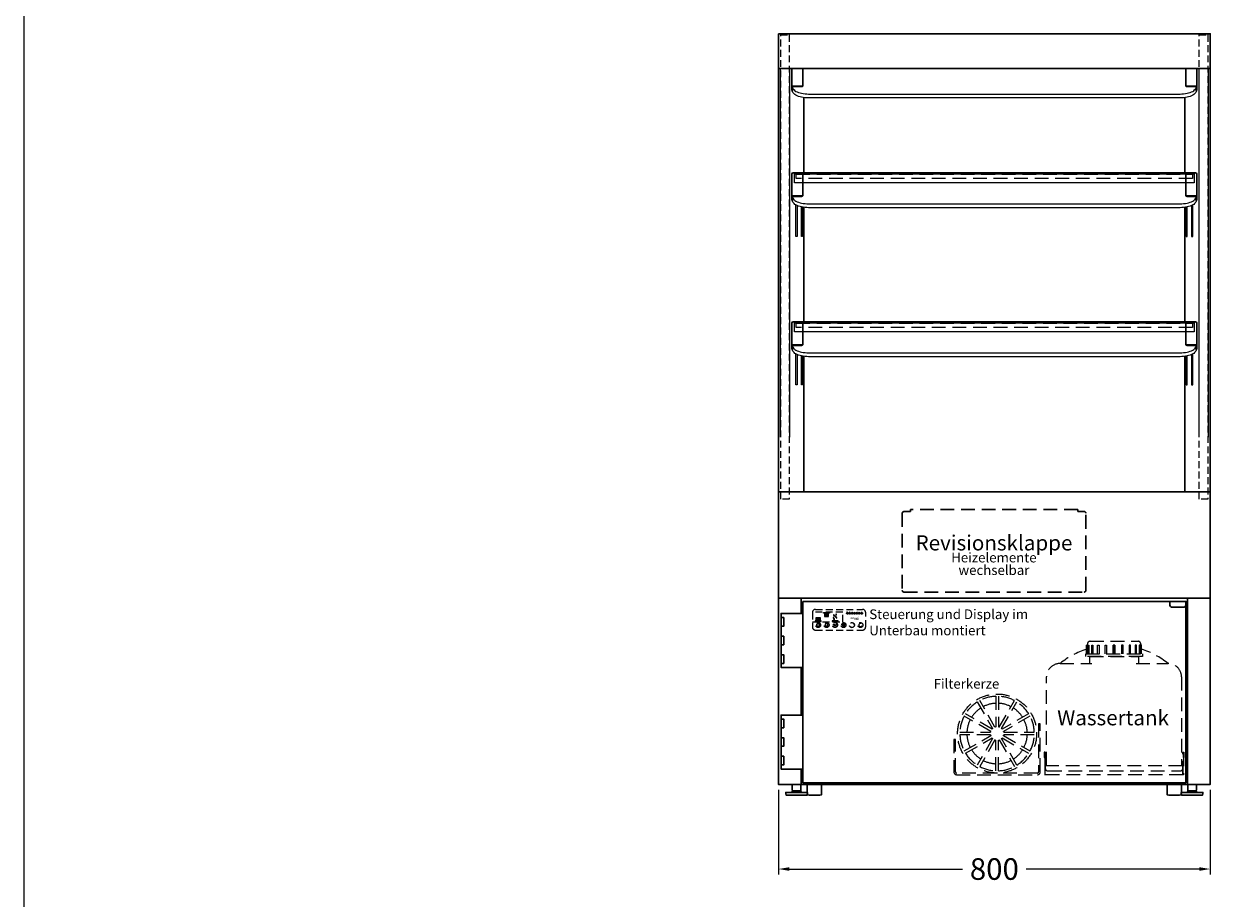
# Model space of a CAD drawing. Units: millimetres. Extents: x 0 to 78977, y -23983 to 24707.
# Drawn here: x 13255 to 15492, y 18030 to 19649 of the extents above; entities that cross this region are included whole.
import ezdxf

# ---------------------------------------------------------------- set-up
doc = ezdxf.new("R2010")
doc.units = ezdxf.units.MM
doc.header["$LTSCALE"] = 2
doc.header["$PDMODE"] = 34
doc.header["$PDSIZE"] = 5
doc.linetypes.add('VERDECKT', pattern=[9.525, 6.35, -3.175])
for name, color, linetype, lineweight in [('A_BEMASSUNG', 1, 'Continuous', 13), ('A_GLAS', 4, 'Continuous', 20), ('A_HILFSLINIEN', 7, 'Continuous', 13), ('A_TEXT', 7, 'Continuous', 20), ('A_VERDECKT', 5, 'VERDECKT', 13), ('A_VOLL', 3, 'Continuous', 30)]:
    doc.layers.add(name, color=color, linetype=linetype, lineweight=lineweight)
doc.styles.add('ARIAL', font='arial.ttf')
doc.styles.add('Arial_28', font='arial.ttf', dxfattribs={"height": 28})
doc.styles.add('Arial_35', font='arial.ttf', dxfattribs={"height": 35})
doc.dimstyles.new('STANDARD_Bemassung', dxfattribs={"dimtxt": 40, "dimasz": 20, "dimexe": 10, "dimexo": 10, "dimgap": 15, "dimtad": 0, "dimdec": 0, "dimdsep": 46, "dimtxsty": 'ARIAL', "dimcen": 0.09, "dimclrt": 7, "dimazin": 0, "dimtfac": 1, "dimtdec": 0, "dimtmove": 2, "dimatfit": 3, "dimfxl": 1, "dimtolj": 1, "dimtzin": 0, "dimarcsym": 0})

# ---------------------------------------------------------------- blocks, each defined once
blk = doc.blocks.new('*D2575')
at = {"layer": 'A_BEMASSUNG', "color": 0, "lineweight": -2, "ltscale": 2, "transparency": 16777216}
for p, q in [((14652.1, 18231.4), (14652.1, 18074.7)), ((15452.1, 18231.4), (15452.1, 18074.7)), ((14672.1, 18084.7), (14992.9, 18084.7)), ((15432.1, 18084.7), (15111.2, 18084.7))]:
    blk.add_line(p, q, dxfattribs=at)
at = {"layer": 'A_BEMASSUNG', "color": 0, "ltscale": 2, "transparency": 16777216}
for points in [[(14672.1, 18088), (14672.1, 18081.4), (14652.1, 18084.7)], [(15432.1, 18088), (15432.1, 18081.4), (15452.1, 18084.7)]]:
    blk.add_solid(points, dxfattribs=at)
at = {"layer": 'DEFPOINTS', "color": 0, "ltscale": 2, "transparency": 16777216}
for p in [(14652.1, 18241.4), (15452.1, 18241.4), (15452.1, 18084.7)]:
    blk.add_point(p, dxfattribs=at)
at = {"layer": 'A_BEMASSUNG', "color": 7, "ltscale": 2, "transparency": 16777216, "insert": (15052.1, 18084.7), "char_height": 40, "attachment_point": 5, "style": 'ARIAL'}
blk.add_mtext('\\A1;800', dxfattribs=at)
blk = doc.blocks.new('Wassertank BS')
at = {"layer": 'A_VERDECKT', "ltscale": 2}
for points in [[(-49.5, 240), (-49.5, 242, -0.414214), (-44.5, 247), (44.5, 247, -0.414214), (49.5, 242), (49.5, 240)], [(-125, 17), (-125, 181, -0.414214), (-100, 206), (-41, 206)], [(41, 206), (100, 206, -0.414214), (125, 181), (125, 17)], [(-127.5, 17), (-127.5, 12, 0.414214), (-122.5, 7), (122.5, 7, 0.414214), (127.5, 12), (127.5, 17)]]:
    blk.add_lwpolyline(points, format="xyb", dxfattribs=at)
for points in [[(-52.5, 224), (52.5, 224), (52.5, 219), (-52.5, 219)], [(-127.5, 17), (127.5, 17), (127.5, 0), (-127.5, 0)]]:
    blk.add_lwpolyline(points, close=True, dxfattribs=at)
for points in [[(-51, 224), (-51, 240), (-49.5, 240), (-49.5, 224)], [(-48.6, 224), (-48.6, 240), (-46.6, 240), (-46.6, 224)], [(-41.5, 224), (-41.5, 240), (-39.1, 240), (-39.1, 224)], [(-30.6, 224), (-30.6, 240), (-27.9, 240), (-27.9, 224)], [(-16.8, 224), (-16.8, 240), (-13.9, 240), (-13.9, 224)], [(1.5, 224), (1.5, 240), (-1.5, 240), (-1.5, 224)], [(-1.5, 224), (-1.5, 240), (1.5, 240), (1.5, 224)], [(16.8, 224), (16.8, 240), (13.9, 240), (13.9, 224)], [(30.6, 224), (30.6, 240), (27.9, 240), (27.9, 224)], [(41.5, 224), (41.5, 240), (39.1, 240), (39.1, 224)], [(48.6, 224), (48.6, 240), (46.6, 240), (46.6, 224)], [(51, 224), (51, 240), (49.5, 240), (49.5, 224)], [(-45, 206), (-45, 219), (45, 219), (45, 206)], [(-127.5, 0), (-127.5, 42), (-129.5, 42), (-129.5, 32), (-128.5, 32), (-128.5, 41), (-128.5, 0), (-127.5, 0)], [(127.5, 0), (127.5, 42), (129.5, 42), (129.5, 32), (128.5, 32), (128.5, 41), (128.5, 0), (127.5, 0)]]:
    blk.add_lwpolyline(points, dxfattribs=at)
for start, end in [(108.5873, 128.6248), (51.3752, 71.4127)]:
    blk.add_arc((0, 81), 160, start, end, dxfattribs=at)
at = {"layer": 'A_TEXT', "ltscale": 2, "insert": (-1.9, 101.8), "char_height": 28, "width": 252.351, "attachment_point": 5, "line_spacing_factor": 0.8, "style": 'Arial_28'}
blk.add_mtext('Wassertank', dxfattribs=at)
blk = doc.blocks.new('BESCHRIFTUNG Revisionsklappe')
at = {"layer": 'A_TEXT', "attachment_point": 2}
for s, insert, char_height, style in [('Revisionsklappe', (97.7, 35.8), 28, 'Arial_28'), ('Heizelemente ', (97.5, 3.6), 18, 'ARIAL'), ('wechselbar', (97.6, -19.7), 18, 'ARIAL')]:
    blk.add_mtext(s, dxfattribs=dict(at, insert=insert, char_height=char_height, style=style))
blk = doc.blocks.new('Filterkerze')
at = {"layer": 'A_VERDECKT', "color": 65, "ltscale": 2}
for p, q in [((-36.7, 134.7), (-8.3, 85.6)), ((-4, 88.1), (-32.3, 137.2)), ((-2.5, 145.2), (-2.5, 88.5)), ((2.5, 145.2), (2.5, 88.5)), ((3.9, 88.1), (32.3, 137.2)), ((8.3, 85.6), (36.6, 134.7)), ((-9.4, 84.5), (-58.5, 112.9)), ((58.4, 112.9), (9.3, 84.5)), ((-11.9, 80.2), (-61, 108.6)), ((60.9, 108.6), (11.8, 80.2)), ((80, 94), (76.9, 94)), ((76.9, 94), (76.9, 5)), ((80, 5), (80, 94)), ((-69, 78.8), (-12.3, 78.8)), ((-12.3, 73.7), (-69, 73.7)), ((-61, 43.9), (-11.9, 72.3)), ((-58.5, 39.6), (-9.4, 68)), ((9.3, 68), (58.4, 39.6)), ((11.8, 72.3), (60.9, 43.9)), ((12.2, 78.8), (68.9, 78.8)), ((68.9, 73.7), (12.2, 73.7)), ((-80, 65), (-80, 5)), ((-77, 65), (-80, 65)), ((-77, 5), (-77, 65)), ((-8.3, 66.9), (-36.7, 17.8)), ((-4, 64.4), (-32.3, 15.3)), ((-2.5, 7.3), (-2.5, 64)), ((2.5, 7.3), (2.5, 64)), ((3.9, 64.4), (32.3, 15.3)), ((36.6, 17.8), (8.3, 66.9)), ((74.9, 3), (-75, 3)), ((-75, 0), (75, 0))]:
    blk.add_line(p, q, dxfattribs=at)
blk.add_circle((0, 76.2), 73.2, dxfattribs=at)
for centre, radius, start, end in [((0, 76.2), 69, 122.0764, 147.9236), ((0, 76.2), 69, 92.0764, 117.9236), ((0, 76.2), 69, 62.0764, 87.9236), ((0, 76.2), 69, 32.0764, 57.9236), ((0, 76.2), 56, 122.5587, 147.4413), ((0, 76.2), 56, 92.5587, 117.4413), ((0, 76.2), 56, 62.5587, 87.4413), ((0, 76.2), 56, 32.5587, 57.4413), ((0, 76.2), 69, 152.0764, 177.9236), ((0, 76.2), 56, 152.5587, 177.4413), ((0, 76.2), 56, 2.5587, 27.4413), ((0, 76.2), 69, 2.0764, 27.9236), ((0, 76.2), 69, 182.0764, 207.9236), ((0, 76.2), 56, 182.5587, 207.4413), ((0, 76.2), 12.5, 161.537, 168.463), ((0, 76.2), 12.5, 191.537, 198.463), ((0, 76.2), 12.5, 131.537, 138.463), ((0, 76.2), 12.5, 221.537, 228.463), ((0, 76.2), 12.5, 101.537, 108.463), ((0, 76.2), 12.5, 71.537, 78.463), ((0, 76.2), 12.5, 41.537, 48.463), ((0, 76.2), 12.5, 311.537, 318.463), ((0, 76.2), 12.5, 11.537, 18.463), ((0, 76.2), 12.5, 341.537, 348.463), ((0, 76.2), 56, 332.5587, 357.4413), ((0, 76.2), 69, 332.0764, 357.9236), ((0, 76.2), 56, 212.5587, 237.4413), ((0, 76.2), 12.5, 251.537, 258.463), ((0, 76.2), 12.5, 281.537, 288.463), ((0, 76.2), 56, 302.5587, 327.4413), ((0, 76.2), 69, 212.0764, 237.9236), ((0, 76.2), 56, 242.5587, 267.4413), ((0, 76.2), 56, 272.5587, 297.4413), ((0, 76.2), 69, 302.0764, 327.9236), ((-75, 5), 5, 180, 270), ((-75, 5), 2, 180, 270), ((0, 76.2), 69, 242.0764, 267.9236), ((0, 76.2), 69, 272.0764, 297.9236), ((74.9, 5), 2, 270, 0), ((75, 5), 5, 270, 0)]:
    blk.add_arc(centre, radius, start, end, dxfattribs=at)
blk = doc.blocks.new('Wärmesteuerung verdeckt')
at = {"layer": 'A_VERDECKT'}
h = blk.add_hatch(color=256, dxfattribs=at)
h.dxf.hatch_style = 1
h.paths.add_polyline_path([(-42.3, 23.3), (-42.3, 22.3), (-34.8, 22.3), (-34.8, 23.3)])
h.paths.add_polyline_path([(-42.3, 21.7), (-42.3, 20.7), (-34.8, 20.7), (-34.8, 21.7)])
h.paths.add_polyline_path([(-34.8, 19.2), (-34.8, 20.2), (-42.3, 20.2), (-42.3, 19.2)])
h.paths.add_polyline_path([(-34.8, 17.6), (-34.8, 18.6), (-42.3, 18.6), (-42.3, 17.6)])
h.paths.add_polyline_path([(-33.1, 16), (-33.1, 17.1), (-44.1, 17.1), (-44.1, 16), (-42, 16)])
h = blk.add_hatch(color=256, dxfattribs=at)
h.dxf.hatch_style = 1
h.paths.add_polyline_path([(-19.3, 25.4), (-19.3, 26.4), (-26.8, 26.4), (-26.8, 25.4)])
h.paths.add_polyline_path([(-19.3, 27), (-19.3, 28), (-26.8, 28), (-26.8, 27)])
h.paths.add_polyline_path([(-26.8, 29.5), (-26.8, 28.5), (-19.3, 28.5), (-19.3, 29.5)])
h.paths.add_polyline_path([(-26.8, 31.1), (-26.8, 30.1), (-19.3, 30.1), (-19.3, 31.1)])
h.paths.add_polyline_path([(-26.5, 32.7), (-28.5, 32.7), (-28.5, 31.6), (-17.5, 31.6), (-17.5, 32.7)])
at = {"layer": 'A_VERDECKT', "ltscale": 2}
h = blk.add_hatch(dxfattribs=at)
h.set_pattern_fill('ANGLE', color=256)
h.set_pattern_definition([(0, (-4883.9184, 3592.358), (0, 6.985), [5.08, -1.905]), (90, (-4883.9184, 3592.358), (-6.985, 4e-16), [5.08, -1.905])])
h.paths.add_polyline_path([(-4.8, 23.3), (-4.8, 22.3), (-3.8, 22.3), (-3.8, 23.3)])
h.paths.add_polyline_path([(-9.2, 21.7), (-9.2, 20.7), (-8.2, 20.7), (-8.2, 21.7)])
h.paths.add_polyline_path([(-9.2, 20.2), (-9.2, 19.2), (-8.2, 19.2), (-8.2, 20.2)])
h.paths.add_polyline_path([(-10.8, 23.3), (-10.8, 22.3), (-9.8, 22.3), (-9.8, 23.3)])
h.paths.add_polyline_path([(-6.3, 25.2), (-6.3, 24.2), (-5.3, 24.2), (-5.3, 25.2)])
h.paths.add_polyline_path([(-8.1, 26.7), (-8.1, 25.7), (-7.1, 25.7), (-7.1, 26.7)])
h.paths.add_polyline_path([(-5.9, 29.6), (-5.9, 28.6), (-4.9, 28.6), (-4.9, 29.6)])
h.paths.add_polyline_path([(-10, 28.1), (-10, 27.1), (-9, 27.1), (-9, 28.1)])
at = {"layer": 'A_VERDECKT'}
h = blk.add_hatch(color=256, dxfattribs=at)
h.dxf.hatch_style = 1
h.paths.add_polyline_path([(17.1, 31.2, 1), (14.1, 31.2, 1)])
h.paths.add_polyline_path([(21.4, 31.2, 1), (18.4, 31.2, 1)])
h.paths.add_polyline_path([(22.8, 31.2, 1), (25.8, 31.2, 1)])
h.paths.add_polyline_path([(30.2, 31.2, 1), (27.2, 31.2, 1)])
h.paths.add_polyline_path([(34.6, 31.2, 1), (31.6, 31.2, 1)])
h.paths.add_polyline_path([(38.9, 31.2, 1), (35.9, 31.2, 1)])
h.paths.add_polyline_path([(43.5, 31.2, 1), (40.5, 31.2, 1)])
at = {"layer": 'A_VERDECKT', "ltscale": 2}
h = blk.add_hatch(color=256, dxfattribs=at)
h.dxf.hatch_style = 1
h.paths.add_polyline_path([(21.7, 23.1), (20.8, 23.1), (20.8, 21.5), (21.7, 21.5)])
h = blk.add_hatch(color=256, dxfattribs=at)
h.dxf.hatch_style = 1
edge = h.paths.add_edge_path()
edge.add_ellipse((24.1, 22.3), major_axis=(-0.966, 0), ratio=0.81999, start_angle=90, end_angle=270)
edge.add_line((24.1, 23.1), (22, 23.1))
edge.add_line((22, 23.1), (22, 21.5))
edge.add_line((22, 21.5), (24.1, 21.5))
edge = h.paths.add_edge_path(flags=16)
edge.add_ellipse((23.7, 22.3), major_axis=(-0.543, 0), ratio=0.692469, start_angle=90, end_angle=270, ccw=False)
edge.add_line((23.7, 21.9), (22.8, 21.9))
edge.add_line((22.8, 21.9), (22.8, 22.7))
edge.add_line((22.8, 22.7), (23.7, 22.7))
h = blk.add_hatch(color=256, dxfattribs=at)
h.dxf.hatch_style = 1
h.paths.add_polyline_path([(27.8, 21.9), (26.1, 21.9), (26.1, 22.2), (27.8, 22.2), (27.8, 22.5), (26.1, 22.5), (26.1, 22.7), (27.8, 22.7), (27.8, 23.1), (25.3, 23.1), (25.3, 21.5), (27.8, 21.5)])
at = {"layer": 'A_VERDECKT'}
h = blk.add_hatch(color=256, dxfattribs=at)
h.dxf.hatch_style = 1
h.paths.add_polyline_path([(28, 21.5), (28.8, 21.5), (29, 21.8), (30.2, 21.8), (30.3, 21.5), (31.2, 21.5), (30.2, 23.1), (29, 23.1)])
h.paths.add_polyline_path([(30, 22.1), (29.2, 22.1), (29.6, 22.7)], flags=16)
at = {"layer": 'A_VERDECKT', "ltscale": 2}
h = blk.add_hatch(color=256, dxfattribs=at)
h.dxf.hatch_style = 1
h.paths.add_polyline_path([(32.3, 23.1), (31.4, 23.1), (31.4, 21.5), (34, 21.5), (34, 22), (32.3, 22)])
h = blk.add_hatch(color=256, dxfattribs=at)
h.dxf.hatch_style = 1
edge = h.paths.add_edge_path()
edge.add_spline(control_points=[(35, 24.4), (35, 24.4), (35, 24.4), (35, 24.4), (35, 24.4), (35.1, 24.4), (35.1, 24.4), (35.1, 24.4), (35.1, 24.4), (35.1, 24.4), (35.1, 24.4), (35.1, 24.4), (35.1, 24.4), (35.1, 24.4), (35.1, 24.4), (35.1, 24.4), (35.1, 24.4), (35.1, 24.4), (35.1, 24.4), (35.1, 24.4), (35.1, 24.4), (35.2, 24.4), (35.2, 24.4), (35.2, 24.4), (35.2, 24.4), (35.2, 24.4), (35.2, 24.4), (35.2, 24.4), (35.2, 24.4), (35.2, 24.4), (35.3, 24.4), (35.3, 24.4), (35.3, 24.4), (35.3, 24.3), (35.3, 24.3), (35.3, 24.3), (35.3, 24.3), (35.3, 24.3), (35.3, 24.3), (35.3, 24.3), (35.3, 24.3), (35.4, 24.3), (35.4, 24.2), (35.4, 24.2), (35.4, 24.2), (35.4, 24.2), (35.4, 24.2), (35.4, 24.2), (35.4, 24.2), (35.4, 24.2), (35.4, 24.2), (35.4, 24.2), (35.4, 24.2), (35.4, 24.1), (35.4, 24.1), (35.4, 24.1), (35.4, 24.1), (35.4, 24.1), (35.4, 24.1), (35.4, 24), (35.4, 24), (35.4, 24), (35.4, 24), (35.4, 24), (35.4, 24), (35.4, 24), (35.5, 24), (35.5, 24), (35.5, 23.9), (35.5, 23.9)], knot_values=[4.863694, 4.863694, 4.863694, 4.863694, 43.062292, 43.062292, 86.124584, 86.124584, 129.186877, 129.186877, 165.057676, 165.057676, 178.068826, 178.068826, 185.662822, 185.662822, 191.793507, 191.793507, 197.924192, 197.924192, 210.185563, 210.185563, 234.708304, 234.708304, 286.60672, 286.60672, 338.505135, 338.505135, 363.856116, 363.856116, 382.147152, 382.147152, 400.438188, 400.438188, 437.020259, 437.020259, 498.239676, 498.239676, 559.459093, 559.459093, 588.764848, 588.764848, 618.070602, 618.070602, 676.68211, 676.68211, 719.456576, 719.456576, 757.852031, 757.852031, 791.058574, 791.058574, 808.308625, 808.308625, 825.558676, 825.558676, 860.058777, 860.058777, 936.33843, 936.33843, 1012.618083, 1012.618083, 1035.316028, 1035.316028, 1053.57715, 1053.57715, 1088.069716, 1088.069716, 1157.054847, 1157.054847, 1221.527367, 1221.527367, 1221.527367, 1221.527367], degree=3, periodic=0)
edge.add_arc((34.6, 21.3), 2.82, 63.3779, 71.7891, ccw=False)
edge.add_arc((33.2, 24.5), 2.77, 344.5491, 365.4236)
edge.add_arc((35.7, 22), 2.77, 84.5764, 138.8788)
edge.add_arc((34.6, 21.3), 2.77, 79.7215, 111.1073, ccw=False)
edge.add_arc((32.4, 23.4), 2.72, 11.8018, 20.7288)
at = {"layer": 'A_VERDECKT'}
h = blk.add_hatch(color=256, dxfattribs=at)
h.dxf.hatch_style = 1
edge = h.paths.add_edge_path()
edge.add_arc((34.6, 21.3), 2.77, 63.1865, 72.4271)
edge.add_spline(control_points=[(35.4, 23.9), (35.4, 23.9), (35.4, 24), (35.4, 24.2), (35.3, 24.3), (35.2, 24.3), (35.1, 24.4), (35.1, 24.4), (35, 24.4)], knot_values=[0, 0, 0, 0, 234.242997, 477.413086, 703.505144, 904.986999, 1090.166187, 1278.343845, 1278.343845, 1278.343845, 1278.343845], degree=3, periodic=0)
edge.add_arc((32.4, 23.4), 2.77, -21.1073, 19.5838, ccw=False)
edge.add_arc((33.2, 24.5), 2.77, 311.1212, 343.5141)
h = blk.add_hatch(color=256, dxfattribs=at)
h.dxf.hatch_style = 1
h.paths.add_polyline_path([(-1.7, 16), (-1.7, 17.1), (-12.7, 17.1), (-12.7, 16), (-10.6, 16)])
h.paths.add_polyline_path([(-9.8, 18.6), (-10.8, 18.6), (-10.8, 17.6), (-9.8, 17.6)])
h = blk.add_hatch(color=256, dxfattribs=at)
h.dxf.hatch_style = 1
edge = h.paths.add_edge_path()
edge.add_spline(control_points=[(-9.8, 11), (-9.9, 10.8), (-10.1, 10.5), (-10.4, 10), (-10.3, 9.8), (-10.2, 9.7)], knot_values=[0, 0, 0, 0, 1.688104, 2.370425, 2.933066, 2.933066, 2.933066, 2.933066], degree=3, periodic=0)
edge.add_arc((-9.7, 10.3), 0.744, 229.0077, 263.9607)
edge.add_line((-9.8, 9.5), (-9.8, 11))
h = blk.add_hatch(color=256, dxfattribs=at)
h.dxf.hatch_style = 1
edge = h.paths.add_edge_path()
edge.add_arc((-9.9, 10.3), 0.744, 276.0393, 310.9923)
edge.add_spline(control_points=[(-9.4, 9.7), (-9.3, 9.8), (-9.2, 10), (-9.5, 10.5), (-9.7, 10.8), (-9.8, 11)], knot_values=[0, 0, 0, 0, 0.562641, 1.244962, 2.933066, 2.933066, 2.933066, 2.933066], degree=3, periodic=0)
edge.add_line((-9.8, 11), (-9.8, 9.5))
h = blk.add_hatch(color=256, dxfattribs=at)
h.dxf.hatch_style = 1
edge = h.paths.add_edge_path()
edge.add_spline(control_points=[(-8.9, 9.4), (-9.1, 9.2), (-9.3, 8.8), (-9.5, 8.4), (-9.4, 8.2), (-9.3, 8.1)], knot_values=[0, 0, 0, 0, 1.688104, 2.370425, 2.933066, 2.933066, 2.933066, 2.933066], degree=3, periodic=0)
edge.add_arc((-8.9, 8.7), 0.744, 229.0077, 263.9607)
edge.add_line((-8.9, 7.9), (-8.9, 9.4))
h = blk.add_hatch(color=256, dxfattribs=at)
h.dxf.hatch_style = 1
edge = h.paths.add_edge_path()
edge.add_arc((-9, 8.7), 0.744, 276.0393, 310.9923)
edge.add_spline(control_points=[(-8.5, 8.1), (-8.5, 8.2), (-8.4, 8.4), (-8.6, 8.8), (-8.8, 9.2), (-8.9, 9.4)], knot_values=[0, 0, 0, 0, 0.562641, 1.244962, 2.933066, 2.933066, 2.933066, 2.933066], degree=3, periodic=0)
edge.add_line((-8.9, 9.4), (-8.9, 7.9))
h = blk.add_hatch(color=256, dxfattribs=at)
h.dxf.hatch_style = 1
edge = h.paths.add_edge_path()
edge.add_spline(control_points=[(-7.4, 10.2), (-7.5, 9.9), (-7.7, 9.6), (-8, 9.1), (-7.8, 9), (-7.8, 8.9)], knot_values=[0, 0, 0, 0, 1.688104, 2.370425, 2.933066, 2.933066, 2.933066, 2.933066], degree=3, periodic=0)
edge.add_arc((-7.3, 9.4), 0.744, 229.0077, 263.9607)
edge.add_line((-7.4, 8.7), (-7.4, 10.2))
h = blk.add_hatch(color=256, dxfattribs=at)
h.dxf.hatch_style = 1
edge = h.paths.add_edge_path()
edge.add_arc((-7.5, 9.4), 0.744, 276.0393, 310.9923)
edge.add_spline(control_points=[(-7, 8.9), (-6.9, 9), (-6.8, 9.1), (-7.1, 9.6), (-7.2, 9.9), (-7.4, 10.2)], knot_values=[0, 0, 0, 0, 0.562641, 1.244962, 2.933066, 2.933066, 2.933066, 2.933066], degree=3, periodic=0)
edge.add_line((-7.4, 10.2), (-7.4, 8.7))
h = blk.add_hatch(color=256, dxfattribs=at)
h.dxf.hatch_style = 1
edge = h.paths.add_edge_path()
edge.add_spline(control_points=[(-5.8, 9.4), (-6, 9.2), (-6.1, 8.8), (-6.4, 8.4), (-6.3, 8.2), (-6.2, 8.1)], knot_values=[0, 0, 0, 0, 1.688104, 2.370425, 2.933066, 2.933066, 2.933066, 2.933066], degree=3, periodic=0)
edge.add_arc((-5.7, 8.7), 0.744, 229.0077, 263.9607)
edge.add_line((-5.8, 7.9), (-5.8, 9.4))
h = blk.add_hatch(color=256, dxfattribs=at)
h.dxf.hatch_style = 1
edge = h.paths.add_edge_path()
edge.add_arc((-5.9, 8.7), 0.744, 276.0393, 310.9923)
edge.add_spline(control_points=[(-5.4, 8.1), (-5.4, 8.2), (-5.2, 8.4), (-5.5, 8.8), (-5.7, 9.2), (-5.8, 9.4)], knot_values=[0, 0, 0, 0, 0.562641, 1.244962, 2.933066, 2.933066, 2.933066, 2.933066], degree=3, periodic=0)
edge.add_line((-5.8, 9.4), (-5.8, 7.9))
h = blk.add_hatch(color=256, dxfattribs=at)
h.dxf.hatch_style = 1
edge = h.paths.add_edge_path()
edge.add_spline(control_points=[(-5, 11), (-5.1, 10.8), (-5.3, 10.5), (-5.6, 10), (-5.4, 9.8), (-5.4, 9.7)], knot_values=[0, 0, 0, 0, 1.688104, 2.370425, 2.933066, 2.933066, 2.933066, 2.933066], degree=3, periodic=0)
edge.add_arc((-4.9, 10.3), 0.744, 229.0077, 263.9607)
edge.add_line((-5, 9.5), (-5, 11))
h = blk.add_hatch(color=256, dxfattribs=at)
h.dxf.hatch_style = 1
edge = h.paths.add_edge_path()
edge.add_arc((-5, 10.3), 0.744, 276.0393, 310.9923)
edge.add_spline(control_points=[(-4.6, 9.7), (-4.5, 9.8), (-4.4, 10), (-4.6, 10.5), (-4.8, 10.8), (-5, 11)], knot_values=[0, 0, 0, 0, 0.562641, 1.244962, 2.933066, 2.933066, 2.933066, 2.933066], degree=3, periodic=0)
edge.add_line((-5, 11), (-5, 9.5))
h = blk.add_hatch(color=256, dxfattribs=at)
h.dxf.hatch_style = 1
h.paths.add_polyline_path([(8.9, 10.7), (8.9, 11.7), (7.6, 11.7), (7.6, 10.7, -0.251622)])
at = {"layer": 'A_VERDECKT', "ltscale": 2}
h = blk.add_hatch(color=256, dxfattribs=at)
h.dxf.hatch_style = 1
h.paths.add_polyline_path([(29, 19.6), (30.2, 19.6), (31.2, 21.2), (30.3, 21.2), (30.2, 20.9), (29, 20.9), (28.8, 21.2), (28, 21.2)])
h.paths.add_polyline_path([(29.6, 20), (29.2, 20.6), (30, 20.6)], flags=16)
at = {"layer": 'A_VERDECKT'}
h = blk.add_hatch(color=256, dxfattribs=at)
h.dxf.hatch_style = 1
h.paths.add_polyline_path([(34, 21.2), (33.1, 21.2), (32.2, 20.6), (32.2, 21.2), (31.4, 21.2), (31.4, 19.6), (32.2, 19.6), (32.2, 20.2), (33.1, 19.6), (34, 19.6), (33, 20.4)])
h = blk.add_hatch(color=256, dxfattribs=at)
h.dxf.hatch_style = 1
h.paths.add_polyline_path([(35.1, 20.9), (36.8, 20.9), (36.8, 21.2), (34.2, 21.2), (34.2, 19.6), (36.8, 19.6), (36.8, 20), (35.1, 20), (35.1, 20.3), (36.8, 20.3), (36.8, 20.6), (35.1, 20.6)])
for p, q in [((7.1, 33.3), (-49.4, 33.3)), ((-49.4, 32.4), (-49.4, 6)), ((-43.4, 38.4), (43.4, 38.4)), ((7.1, 15.4), (7.1, 33.3)), ((49.4, 6), (49.4, 32.4)), ((-49.4, 15.4), (7.1, 15.4)), ((-43.4, 0), (43.4, 0)), ((-37, 10.8), (-40.2, 10.8)), ((-24.7, 8.1), (-21.5, 8.1)), ((-9.8, 11), (-9.8, 9.5)), ((-8.9, 9.4), (-8.9, 7.9)), ((-7.4, 10.2), (-7.4, 8.7)), ((-5.8, 9.4), (-5.8, 7.9)), ((-5, 11), (-5, 9.5)), ((6.4, 9.5), (4.1, 9.5)), ((6.9, 10.8), (5.3, 12.4)), ((6.9, 8.1), (5.3, 6.5)), ((8.3, 7.6), (8.3, 5.3)), ((9.6, 10.8), (11.3, 12.4)), ((9.6, 8.1), (11.3, 6.5)), ((10.2, 9.5), (12.5, 9.5)), ((39.6, 11.4), (39.6, 13.4))]:
    blk.add_line(p, q, dxfattribs=at)
at = {"layer": 'A_VERDECKT', "ltscale": 2}
for points in [[(-42.3, 22.3), (-42.3, 23.3), (-34.8, 23.3), (-34.8, 22.3)], [(-17.5, 32.7), (-17.5, 31.6), (-28.5, 31.6), (-28.5, 32.7)], [(-26.8, 31.1), (-26.8, 30.1), (-19.3, 30.1), (-19.3, 31.1)], [(-26.8, 29.5), (-26.8, 28.5), (-19.3, 28.5), (-19.3, 29.5)], [(-26.8, 28), (-26.8, 27), (-19.3, 27), (-19.3, 28)], [(-26.8, 26.4), (-26.8, 25.4), (-19.3, 25.4), (-19.3, 26.4)], [(-10.8, 22.3), (-9.8, 22.3), (-9.8, 23.3), (-10.8, 23.3)], [(-10, 27.1), (-9, 27.1), (-9, 28.1), (-10, 28.1)], [(-8.1, 25.7), (-7.1, 25.7), (-7.1, 26.7), (-8.1, 26.7)], [(-6.3, 24.2), (-5.3, 24.2), (-5.3, 25.2), (-6.3, 25.2)], [(-5.9, 28.6), (-4.9, 28.6), (-4.9, 29.6), (-5.9, 29.6)], [(-4.8, 22.3), (-3.8, 22.3), (-3.8, 23.3), (-4.8, 23.3)], [(-33.1, 16), (-33.1, 17.1), (-44.1, 17.1), (-44.1, 16)], [(-42.3, 20.7), (-42.3, 21.7), (-34.8, 21.7), (-34.8, 20.7)], [(-42.3, 19.2), (-42.3, 20.2), (-34.8, 20.2), (-34.8, 19.2)], [(-42.3, 17.6), (-42.3, 18.6), (-34.8, 18.6), (-34.8, 17.6)], [(-1.7, 16), (-1.7, 17.1), (-12.7, 17.1), (-12.7, 16)], [(-10.8, 17.6), (-9.8, 17.6), (-9.8, 18.6), (-10.8, 18.6)], [(-9.2, 20.7), (-8.2, 20.7), (-8.2, 21.7), (-9.2, 21.7)], [(-9.2, 19.2), (-8.2, 19.2), (-8.2, 20.2), (-9.2, 20.2)]]:
    blk.add_lwpolyline(points, close=True, dxfattribs=at)
at = {"layer": 'A_VERDECKT'}
for points in [[(-40.9, 11.3, -0.414214), (-40.4, 11.8), (-36.8, 11.8, -0.414214), (-36.3, 11.3), (-36.3, 7.7, -0.414214), (-36.8, 7.2), (-40.4, 7.2, -0.414214), (-40.9, 7.7)], [(-24.9, 11.7, 0.414214), (-25.4, 11.2), (-25.4, 7.6, 0.414214), (-24.9, 7.1), (-21.3, 7.1, 0.414214), (-20.8, 7.6), (-20.8, 11.2, 0.414214), (-21.3, 11.7)]]:
    blk.add_lwpolyline(points, format="xyb", close=True, dxfattribs=at)
blk.add_lwpolyline([(7.6, 10.7), (7.6, 11.7), (8.9, 11.7), (8.9, 10.7)], dxfattribs=at)
at = {"layer": 'A_VERDECKT', "ltscale": 2}
for centre in [(15.6, 31.2), (19.9, 31.2), (24.3, 31.2), (28.7, 31.2), (33.1, 31.2), (37.4, 31.2), (42, 31.2)]:
    blk.add_circle(centre, 1.5, dxfattribs=at)
at = {"layer": 'A_VERDECKT'}
for centre, radius in [((-38.7, 9.4), 4.6), ((-23, 9.4), 4.6), ((-7.4, 9.4), 4.6), ((8.3, 9.4), 4.6), ((8.3, 9.5), 1.42), ((23.9, 9.4), 4.6), ((39.6, 9.4), 4.6)]:
    blk.add_circle(centre, radius, dxfattribs=at)
for centre, radius, start, end in [((-43.4, 32.4), 6, 90, 180), ((43.4, 32.4), 6, 0, 90), ((-43.4, 6), 6, 180, 270), ((39.6, 9.4), 3, 93.8226, 86.1774), ((43.4, 6), 6, 270, 0)]:
    blk.add_arc(centre, radius, start, end, dxfattribs=at)
for points, weights, knots in [([(-9.4, 9.7), (-9.3, 9.8), (-9.2, 10), (-9.5, 10.5), (-9.7, 10.8), (-9.8, 11), (-9.9, 10.8), (-10.1, 10.5), (-10.4, 10), (-10.3, 9.8), (-10.2, 9.7), (-10.1, 9.6), (-9.9, 9.6), (-9.8, 9.5), (-9.6, 9.6), (-9.5, 9.6), (-9.4, 9.7)], [1, 1, 1, 1, 1, 1, 1, 1, 1, 1, 1, 0.969226810134, 0.969226810134, 1, 0.969226810132, 0.969226810132, 1], [0, 0, 0, 0, 0.562641, 1.244962, 2.933066, 2.933066, 2.933066, 4.62117, 5.303491, 5.866132, 5.866132, 5.866132, 6.476177, 6.476177, 6.476177, 7.086222, 7.086222, 7.086222, 7.086222]), ([(-8.9, 7.9), (-9.1, 7.9), (-9.2, 8), (-9.3, 8.1), (-9.4, 8.2), (-9.5, 8.4), (-9.3, 8.8), (-9.1, 9.2), (-8.9, 9.4), (-8.8, 9.2), (-8.6, 8.8), (-8.4, 8.4), (-8.5, 8.2), (-8.5, 8.1), (-8.6, 8), (-8.8, 7.9), (-8.9, 7.9)], [1, 0.969226810134, 0.969226810134, 1, 1, 1, 1, 1, 1, 1, 1, 1, 1, 1, 0.969226810132, 0.969226810132, 1], [0, 0, 0, 0, 0.610045, 0.610045, 0.610045, 1.172686, 1.855007, 3.543111, 3.543111, 3.543111, 5.231215, 5.913536, 6.476177, 6.476177, 6.476177, 7.086222, 7.086222, 7.086222, 7.086222]), ([(-7, 8.9), (-6.9, 9), (-6.8, 9.1), (-7.1, 9.6), (-7.2, 9.9), (-7.4, 10.2), (-7.5, 9.9), (-7.7, 9.6), (-8, 9.1), (-7.8, 9), (-7.8, 8.9), (-7.7, 8.8), (-7.5, 8.7), (-7.4, 8.7), (-7.2, 8.7), (-7.1, 8.8), (-7, 8.9)], [1, 1, 1, 1, 1, 1, 1, 1, 1, 1, 1, 0.969226810134, 0.969226810134, 1, 0.969226810132, 0.969226810132, 1], [0, 0, 0, 0, 0.562641, 1.244962, 2.933066, 2.933066, 2.933066, 4.62117, 5.303491, 5.866132, 5.866132, 5.866132, 6.476177, 6.476177, 6.476177, 7.086222, 7.086222, 7.086222, 7.086222]), ([(-5.8, 7.9), (-6, 7.9), (-6.1, 8), (-6.2, 8.1), (-6.3, 8.2), (-6.4, 8.4), (-6.1, 8.8), (-6, 9.2), (-5.8, 9.4), (-5.7, 9.2), (-5.5, 8.8), (-5.2, 8.4), (-5.4, 8.2), (-5.4, 8.1), (-5.5, 8), (-5.7, 7.9), (-5.8, 7.9)], [1, 0.969226810132, 0.969226810132, 1, 1, 1, 1, 1, 1, 1, 1, 1, 1, 1, 0.969226810132, 0.969226810132, 1], [0, 0, 0, 0, 0.610045, 0.610045, 0.610045, 1.172686, 1.855007, 3.543111, 3.543111, 3.543111, 5.231215, 5.913536, 6.476177, 6.476177, 6.476177, 7.086222, 7.086222, 7.086222, 7.086222]), ([(-5, 9.5), (-5.1, 9.6), (-5.3, 9.6), (-5.4, 9.7), (-5.4, 9.8), (-5.6, 10), (-5.3, 10.5), (-5.1, 10.8), (-5, 11), (-4.8, 10.8), (-4.6, 10.5), (-4.4, 10), (-4.5, 9.8), (-4.6, 9.7), (-4.7, 9.6), (-4.8, 9.6), (-5, 9.5)], [1, 0.969226810132, 0.969226810132, 1, 1, 1, 1, 1, 1, 1, 1, 1, 1, 1, 0.969226810132, 0.969226810132, 1], [0, 0, 0, 0, 0.610045, 0.610045, 0.610045, 1.172686, 1.855007, 3.543111, 3.543111, 3.543111, 5.231215, 5.913536, 6.476177, 6.476177, 6.476177, 7.086222, 7.086222, 7.086222, 7.086222])]:
    blk.add_rational_spline(points, weights, degree=3, knots=knots, dxfattribs=at)
at = {"layer": 'A_VERDECKT', "style": 'Arial_35'}
for s, p in [('P1', (14.1, 33.5)), ('P2', (18.5, 33.5)), ('P3', (22.9, 33.5)), ('P4', (27.3, 33.5)), ('P5', (31.7, 33.5)), ('P6', (36, 33.5)), ('P7', (40.5, 33.5))]:
    blk.add_text(s, height=1.69, dxfattribs=at).set_placement(p)
at = {"layer": 'A_VERDECKT', "insert": (20.5, 12), "char_height": 2, "attachment_point": 1, "style": 'Arial_35'}
blk.add_mtext_dynamic_manual_height_columns('\\pi2.61407;{\\fArial|b1|i0|c0|p34;P\\P\\pi0.44627;1 ...7}', width=6.76, gutter_width=175, heights=[0], dxfattribs=at)

msp = doc.modelspace()

# ---------------------------------------------------------------- linework, layer by layer
at = {"layer": 'A_GLAS'}
for p, q in [((15406.78, 19374.27), (14697.38, 19374.27)), ((15406.78, 19098.35), (14697.38, 19098.35))]:
    msp.add_line(p, q, dxfattribs=at)
for points in [[(14678.13, 19532.49), (14678.26, 19531.46), (14678.83, 19530.23), (14679.76, 19528.8), (14681.05, 19527.43), (14682.67, 19526.13), (14684.62, 19524.91), (14686.86, 19523.8), (14689.37, 19522.81), (14692.12, 19521.95), (14695.06, 19521.23), (14698.17, 19520.66), (14701.4, 19520.25), (14704.72, 19520), (14708.08, 19519.92), (15396.08, 19519.92), (15399.43, 19520), (15402.75, 19520.25), (15405.98, 19520.66), (15409.09, 19521.23), (15412.04, 19521.95), (15414.78, 19522.81), (15417.29, 19523.8), (15419.53, 19524.91), (15421.48, 19526.13), (15423.11, 19527.43), (15424.39, 19528.8), (15425.32, 19530.23), (15425.89, 19531.46), (15426.02, 19532.49)], [(15426.08, 19526.01), (15425.89, 19524.53), (15425.32, 19523.06), (15424.39, 19521.63), (15423.11, 19520.25), (15421.48, 19518.95), (15419.53, 19517.74), (15417.29, 19516.63), (15414.78, 19515.64), (15412.04, 19514.78), (15409.09, 19514.06), (15405.98, 19513.49), (15402.75, 19513.07), (15399.43, 19512.82), (15396.08, 19512.74), (14708.08, 19512.74), (14704.72, 19512.82), (14701.4, 19513.07), (14698.17, 19513.49), (14695.06, 19514.06), (14692.12, 19514.78), (14689.37, 19515.64), (14686.86, 19516.63), (14684.62, 19517.74), (14682.67, 19518.95), (14681.05, 19520.25), (14679.76, 19521.63), (14678.83, 19523.06), (14678.26, 19524.53), (14678.08, 19526.01)], [(15426.08, 19322.7), (15425.89, 19321.22), (15425.32, 19319.75), (15424.39, 19318.32), (15423.11, 19316.94), (15421.48, 19315.64), (15419.53, 19314.43), (15417.29, 19313.32), (15414.78, 19312.33), (15412.04, 19311.46), (15409.09, 19310.74), (15405.98, 19310.18), (15402.75, 19309.76), (15399.43, 19309.51), (15396.08, 19309.43), (14708.08, 19309.43), (14704.72, 19309.51), (14701.4, 19309.76), (14698.17, 19310.18), (14695.06, 19310.74), (14692.12, 19311.46), (14689.37, 19312.33), (14686.86, 19313.32), (14684.62, 19314.43), (14682.67, 19315.64), (14681.05, 19316.94), (14679.76, 19318.32), (14678.83, 19319.75), (14678.26, 19321.22), (14678.08, 19322.7)], [(14678.13, 19329.18), (14678.26, 19328.15), (14678.83, 19326.92), (14679.76, 19325.49), (14681.05, 19324.12), (14682.67, 19322.82), (14684.62, 19321.6), (14686.86, 19320.49), (14689.37, 19319.5), (14692.12, 19318.64), (14695.06, 19317.92), (14698.17, 19317.35), (14701.4, 19316.94), (14704.72, 19316.69), (14708.08, 19316.61), (15396.08, 19316.61), (15399.43, 19316.69), (15402.75, 19316.94), (15405.98, 19317.35), (15409.09, 19317.92), (15412.04, 19318.64), (15414.78, 19319.5), (15417.29, 19320.49), (15419.53, 19321.6), (15421.48, 19322.82), (15423.11, 19324.12), (15424.39, 19325.49), (15425.32, 19326.92), (15425.89, 19328.15), (15426.02, 19329.18)], [(15426.08, 19046.78), (15425.89, 19045.29), (15425.32, 19043.83), (15424.39, 19042.4), (15423.11, 19041.02), (15421.48, 19039.72), (15419.53, 19038.51), (15417.29, 19037.4), (15414.78, 19036.4), (15412.04, 19035.54), (15409.09, 19034.82), (15405.98, 19034.25), (15402.75, 19033.84), (15399.43, 19033.59), (15396.08, 19033.51), (14708.08, 19033.51), (14704.72, 19033.59), (14701.4, 19033.84), (14698.17, 19034.25), (14695.06, 19034.82), (14692.12, 19035.54), (14689.37, 19036.4), (14686.86, 19037.4), (14684.62, 19038.51), (14682.67, 19039.72), (14681.05, 19041.02), (14679.76, 19042.4), (14678.83, 19043.83), (14678.26, 19045.29), (14678.08, 19046.78)], [(14678.13, 19053.25), (14678.26, 19052.23), (14678.83, 19051), (14679.76, 19049.57), (14681.05, 19048.2), (14682.67, 19046.89), (14684.62, 19045.68), (14686.86, 19044.57), (14689.37, 19043.58), (14692.12, 19042.72), (14695.06, 19042), (14698.17, 19041.43), (14701.4, 19041.02), (14704.72, 19040.77), (14708.08, 19040.68), (15396.08, 19040.68), (15399.43, 19040.77), (15402.75, 19041.02), (15405.98, 19041.43), (15409.09, 19042), (15412.04, 19042.72), (15414.78, 19043.58), (15417.29, 19044.57), (15419.53, 19045.68), (15421.48, 19046.89), (15423.11, 19048.2), (15424.39, 19049.57), (15425.32, 19051), (15425.89, 19052.23), (15426.02, 19053.25)]]:
    msp.add_lwpolyline(points, dxfattribs=at)
at = {"layer": 'A_HILFSLINIEN', "color": 214, "ltscale": 2}
msp.add_lwpolyline([(17254.88, 16700), (13254.88, 16704.41), (13254.88, 20150), (17254.88, 20145.59)], close=True, dxfattribs=at)
at = {"layer": 'A_VERDECKT', "color": 144}
for points in [[(14672.33, 18769.94), (14656.33, 18769.94), (14656.33, 19629.44), (14672.33, 19629.44)], [(15431.83, 19629.44), (15447.83, 19629.44), (15447.83, 18769.94), (15431.83, 18769.94)]]:
    msp.add_lwpolyline(points, close=True, dxfattribs=at)
at = {"layer": 'A_VERDECKT', "color": 252, "ltscale": 2}
for points in [[(14685.08, 19371.32), (15419.08, 19371.32), (15419.08, 19363.32), (14685.08, 19363.32)], [(14685.08, 19095.4), (15419.08, 19095.4), (15419.08, 19087.4), (14685.08, 19087.4)]]:
    msp.add_lwpolyline(points, close=True, dxfattribs=at)
at = {"layer": 'A_VOLL'}
for p, q in [((14676.88, 19567.24), (14676.88, 19532.18)), ((14697.38, 19567.24), (14697.38, 19536.02)), ((15406.78, 19567.24), (15406.78, 19536.02)), ((15427.28, 19567.24), (15427.28, 19532.18))]:
    msp.add_line(p, q, dxfattribs=at)
at = {"layer": 'A_VOLL', "color": 41}
for p, q in [((14694.08, 18586.44), (14694.08, 18557.94)), ((15410.08, 18586.44), (15410.08, 18241.44)), ((14694.08, 18457.94), (14694.08, 18369.94)), ((14694.08, 18269.94), (14694.08, 18241.44)), ((14705.53, 18226.74), (14705.53, 18241.44)), ((15398.63, 18226.74), (15398.63, 18241.44))]:
    msp.add_line(p, q, dxfattribs=at)
at = {"layer": 'A_VOLL', "ltscale": 2}
for points in [[(14652.08, 19631.44), (15452.08, 19631.44), (15452.08, 19567.24), (14652.08, 19567.24)], [(14652.08, 18783.44), (15452.08, 18783.44), (15452.08, 18586.44), (14652.08, 18586.44)]]:
    msp.add_lwpolyline(points, close=True, dxfattribs=at)
for points in [[(14652.08, 19567.69), (14652.08, 18783.44)], [(15452.08, 19567.69), (15452.08, 18783.44)], [(14699.08, 19513.37), (14699.08, 19374.27)], [(15405.08, 19374.27), (15405.08, 19513.37)], [(14699.08, 19310.06), (14699.08, 19098.35)], [(15405.08, 19098.35), (15405.08, 19310.06)], [(14699.08, 19034.14), (14699.08, 18783.44)], [(15405.08, 18783.44), (15405.08, 19034.14)]]:
    msp.add_lwpolyline(points, dxfattribs=at)
at = {"layer": 'A_VOLL', "color": 252, "lineweight": 13}
for points in [[(14655.33, 19567.24), (14655.33, 18884.44)], [(14673.33, 18884.44), (14673.33, 19567.24)], [(15430.83, 19567.24), (15430.83, 18884.44)], [(15448.83, 18884.44), (15448.83, 19567.24)]]:
    msp.add_lwpolyline(points, dxfattribs=at)
at = {"layer": 'A_VOLL', "flags": 128}
for points in [[(14678.09, 19525.6, -0.2603684), (14676.88, 19527.67), (14676.88, 19532.18, -0.4124856), (14679.68, 19534.69), (14694.38, 19534.69), (14694.96, 19534.72), (14695.52, 19534.79), (14696.04, 19534.92), (14696.5, 19535.08), (14696.87, 19535.28), (14697.15, 19535.51), (14697.32, 19535.76), (14697.38, 19536.02), (14697.38, 19534.94), (14697.32, 19534.69), (14697.15, 19534.44), (14696.87, 19534.21), (14696.5, 19534.01), (14696.04, 19533.84), (14695.52, 19533.72), (14694.96, 19533.64), (14694.38, 19533.62), (14679.68, 19533.62, 0.3918416), (14678.08, 19532.18)], [(15426.06, 19525.6, 0.2603676), (15427.28, 19527.67), (15427.28, 19532.18, 0.4124794), (15424.48, 19534.69), (15409.78, 19534.69), (15409.19, 19534.72), (15408.63, 19534.79), (15408.11, 19534.92), (15407.65, 19535.08), (15407.28, 19535.28), (15407, 19535.51), (15406.83, 19535.76), (15406.78, 19536.02), (15406.78, 19534.94), (15406.83, 19534.69), (15407, 19534.44), (15407.28, 19534.21), (15407.65, 19534.01), (15408.11, 19533.84), (15408.63, 19533.72), (15409.19, 19533.64), (15409.78, 19533.62), (15424.48, 19533.62, -0.3918416), (15426.08, 19532.18)], [(14678.09, 19322.29, -0.2603684), (14676.88, 19324.36), (14676.88, 19328.87, -0.4124856), (14679.68, 19331.38), (14694.38, 19331.38), (14694.96, 19331.41), (14695.52, 19331.48), (14696.04, 19331.61), (14696.5, 19331.77), (14696.87, 19331.97), (14697.15, 19332.2), (14697.32, 19332.45), (14697.38, 19332.71), (14697.38, 19331.63), (14697.32, 19331.37), (14697.15, 19331.13), (14696.87, 19330.9), (14696.5, 19330.7), (14696.04, 19330.53), (14695.52, 19330.41), (14694.96, 19330.33), (14694.38, 19330.31), (14679.68, 19330.31, 0.3918416), (14678.08, 19328.87)], [(15426.06, 19322.29, 0.2603676), (15427.28, 19324.36), (15427.28, 19328.87, 0.4124794), (15424.48, 19331.38), (15409.78, 19331.38), (15409.19, 19331.41), (15408.63, 19331.48), (15408.11, 19331.61), (15407.65, 19331.77), (15407.28, 19331.97), (15407, 19332.2), (15406.83, 19332.45), (15406.78, 19332.71), (15406.78, 19331.63), (15406.83, 19331.37), (15407, 19331.13), (15407.28, 19330.9), (15407.65, 19330.7), (15408.11, 19330.53), (15408.63, 19330.41), (15409.19, 19330.33), (15409.78, 19330.31), (15424.48, 19330.31, -0.3918416), (15426.08, 19328.87)], [(14678.09, 19046.36, -0.2603684), (14676.88, 19048.43), (14676.88, 19052.95, -0.4124856), (14679.68, 19055.46), (14694.38, 19055.46), (14694.96, 19055.49), (14695.52, 19055.56), (14696.04, 19055.68), (14696.5, 19055.85), (14696.87, 19056.05), (14697.15, 19056.28), (14697.32, 19056.53), (14697.38, 19056.79), (14697.38, 19055.71), (14697.32, 19055.45), (14697.15, 19055.2), (14696.87, 19054.97), (14696.5, 19054.77), (14696.04, 19054.61), (14695.52, 19054.49), (14694.96, 19054.41), (14694.38, 19054.38), (14679.68, 19054.38, 0.3918416), (14678.08, 19052.95)], [(15426.06, 19046.36, 0.2603676), (15427.28, 19048.43), (15427.28, 19052.95, 0.4124794), (15424.48, 19055.46), (15409.78, 19055.46), (15409.19, 19055.49), (15408.63, 19055.56), (15408.11, 19055.68), (15407.65, 19055.85), (15407.28, 19056.05), (15407, 19056.28), (15406.83, 19056.53), (15406.78, 19056.79), (15406.78, 19055.71), (15406.83, 19055.45), (15407, 19055.2), (15407.28, 19054.97), (15407.65, 19054.77), (15408.11, 19054.61), (15408.63, 19054.49), (15409.19, 19054.41), (15409.78, 19054.38), (15424.48, 19054.38, -0.3918416), (15426.08, 19052.95)]]:
    msp.add_lwpolyline(points, format="xyb", close=True, dxfattribs=at)
at = {"layer": 'A_VOLL'}
for points in [[(14697.38, 19332.71), (14697.38, 19374.27), (14679.68, 19374.27, 0.4124861), (14676.88, 19371.76), (14676.88, 19328.87)], [(15406.78, 19332.71), (15406.78, 19374.27), (15424.48, 19374.27, -0.4124798), (15427.28, 19371.76), (15427.28, 19328.87)], [(14697.38, 19056.79), (14697.38, 19098.35), (14679.68, 19098.35, 0.4124861), (14676.88, 19095.84), (14676.88, 19052.95)], [(15406.78, 19056.79), (15406.78, 19098.35), (15424.48, 19098.35, -0.4124798), (15427.28, 19095.84), (15427.28, 19052.95)]]:
    msp.add_lwpolyline(points, format="xyb", dxfattribs=at)
at = {"layer": 'A_VOLL', "color": 252, "lineweight": 13}
for points in [[(14682.08, 19372.32), (15422.08, 19372.32), (15422.08, 19355.32), (14682.08, 19355.32)], [(14682.08, 19096.4), (15422.08, 19096.4), (15422.08, 19079.4), (14682.08, 19079.4)]]:
    msp.add_lwpolyline(points, close=True, dxfattribs=at)
at = {"layer": 'A_VOLL', "color": 76, "lineweight": 13}
for points in [[(14686.58, 19313.46), (14686.58, 19256.35), (14684.58, 19256.35), (14684.58, 19314.46)], [(14696.58, 19310.47), (14696.58, 19256.35), (14694.58, 19256.35), (14694.58, 19310.86)], [(15407.58, 19310.47), (15407.58, 19256.35), (15409.58, 19256.35), (15409.58, 19310.86)], [(15417.58, 19313.46), (15417.58, 19256.35), (15419.58, 19256.35), (15419.58, 19314.46)], [(14686.58, 19037.54), (14686.58, 18981.35), (14684.58, 18981.35), (14684.58, 19038.53)], [(14696.58, 19034.54), (14696.58, 18981.35), (14694.58, 18981.35), (14694.58, 19034.94)], [(15407.58, 19034.54), (15407.58, 18981.35), (15409.58, 18981.35), (15409.58, 19034.94)], [(15417.58, 19037.54), (15417.58, 18981.35), (15419.58, 18981.35), (15419.58, 19038.53)]]:
    msp.add_lwpolyline(points, dxfattribs=at)
at = {"layer": 'A_VOLL', "linetype": 'VERDECKT', "ltscale": 2}
msp.add_lwpolyline([(14884.59, 18597.65), (15218.59, 18597.65, 0.4142136), (15221.59, 18600.65), (15221.59, 18743.65, 0.4142136), (15218.59, 18746.65), (15206.59, 18746.65), (15206.59, 18750.65), (14896.59, 18750.65), (14896.59, 18746.65), (14884.59, 18746.65, 0.4142136), (14881.59, 18743.65), (14881.59, 18600.65, 0.4142136)], format="xyb", close=True, dxfattribs=at)
at = {"layer": 'A_VOLL', "color": 41}
for points in [[(14652.08, 18586.44), (15452.08, 18586.44), (15452.08, 18241.44), (14652.08, 18241.44)], [(14697.08, 18580.44), (15407.08, 18580.44), (15407.08, 18244.44), (14697.08, 18244.44)], [(14705.78, 18224.74), (14705.78, 18226.74), (14665.78, 18226.74), (14665.78, 18224.74), (14666.71, 18221.24), (14704.84, 18221.24)], [(15398.38, 18224.74), (15398.38, 18226.74), (15438.38, 18226.74), (15438.38, 18224.74), (15437.44, 18221.24), (15399.31, 18221.24)]]:
    msp.add_lwpolyline(points, close=True, dxfattribs=at)
msp.add_lwpolyline([(15407.08, 18580.44), (15377.08, 18580.44), (15377.08, 18574.44, 0.4142136), (15382.08, 18569.44), (15402.08, 18569.44, 0.4142136), (15407.08, 18574.44)], format="xyb", close=True, dxfattribs=at)
at = {"layer": 'A_VOLL', "color": 252}
for points in [[(14697.08, 18557.94), (14657.08, 18557.94), (14657.08, 18457.94), (14697.08, 18457.94)], [(14657.08, 18550.44), (14662.08, 18550.44), (14662.08, 18534.44), (14657.08, 18534.44)], [(14657.08, 18515.94), (14662.08, 18515.94), (14662.08, 18499.94), (14657.08, 18499.94)], [(14657.08, 18465.44), (14662.08, 18465.44), (14662.08, 18481.44), (14657.08, 18481.44)], [(14697.08, 18269.94), (14657.08, 18269.94), (14657.08, 18369.94), (14697.08, 18369.94)], [(14657.08, 18362.44), (14662.08, 18362.44), (14662.08, 18346.44), (14657.08, 18346.44)], [(14657.08, 18311.94), (14662.08, 18311.94), (14662.08, 18327.94), (14657.08, 18327.94)], [(14657.08, 18277.44), (14662.08, 18277.44), (14662.08, 18293.44), (14657.08, 18293.44)]]:
    msp.add_lwpolyline(points, close=True, dxfattribs=at)
at = {"layer": 'A_VOLL', "color": 41}
for points in [[(14677.78, 18241.44), (14677.78, 18230.54), (14678.69, 18229.63), (14692.86, 18229.63), (14693.78, 18230.54), (14693.78, 18241.44)], [(15426.38, 18241.44), (15426.38, 18230.54), (15425.46, 18229.63), (15411.29, 18229.63), (15410.38, 18230.54), (15410.38, 18241.44)]]:
    msp.add_lwpolyline(points, dxfattribs=at)
for points in [[(14705.53, 18223.81), (14705.53, 18222.14, 0.068114), (14732.03, 18222.14), (14732.03, 18241.44)], [(15398.63, 18223.81), (15398.63, 18222.14, -0.068114), (15372.13, 18222.14), (15372.13, 18241.44)], [(14678.69, 18229.63), (14678.56, 18229.49), (14677.32, 18227.91, -0.2575343), (14675.2, 18226.74)], [(14696.35, 18226.74, -0.2575343), (14694.23, 18227.91), (14693, 18229.49), (14692.86, 18229.63)], [(15407.8, 18226.74, 0.2575343), (15409.92, 18227.91), (15411.16, 18229.49), (15411.29, 18229.63)], [(15425.46, 18229.63), (15425.6, 18229.49), (15426.83, 18227.91, 0.2575343), (15428.95, 18226.74)]]:
    msp.add_lwpolyline(points, format="xyb", dxfattribs=at)

# ---------------------------------------------------------------- block references
at = {"ltscale": 2}
msp.add_blockref('BESCHRIFTUNG Revisionsklappe', (14953.78, 18666.94), dxfattribs=at)
at = {"layer": 'A_BEMASSUNG'}
for name, p in [('Wärmesteuerung verdeckt', (14764.37, 18527.14)), ('Filterkerze', (15057.23, 18259.42))]:
    msp.add_blockref(name, p, dxfattribs=at)
at = {"layer": 'A_VERDECKT'}
msp.add_blockref('Wassertank BS', (15273.93, 18259.42), dxfattribs=at)

# ---------------------------------------------------------------- texts
at = {"layer": 'A_TEXT', "style": 'Arial_28'}
msp.add_text('Filterkerze', height=18.0001, dxfattribs=at).set_placement((14939.68, 18418.72))
at = {"layer": 'A_TEXT', "insert": (14820.39, 18565.52), "char_height": 18.0001, "attachment_point": 1, "style": 'Arial_28'}
msp.add_mtext_dynamic_manual_height_columns('Steuerung und Display im Unterbau montiert', width=358.5042, gutter_width=175, heights=[0], dxfattribs=at)

# ---------------------------------------------------------------- dimensions: what is measured, and where the dimension line sits
at = {"layer": 'A_BEMASSUNG', "ltscale": 2}
dim = msp.add_linear_dim(base=(15452.08, 18084.71), p1=(14652.08, 18241.44), p2=(15452.08, 18241.44), dimstyle='STANDARD_Bemassung', dxfattribs=at)
dim.commit()
dim.dimension.update_dxf_attribs({"geometry": '*D2575', "text_midpoint": (15052.08, 18084.71)})

doc.saveas('drawing.dxf')
